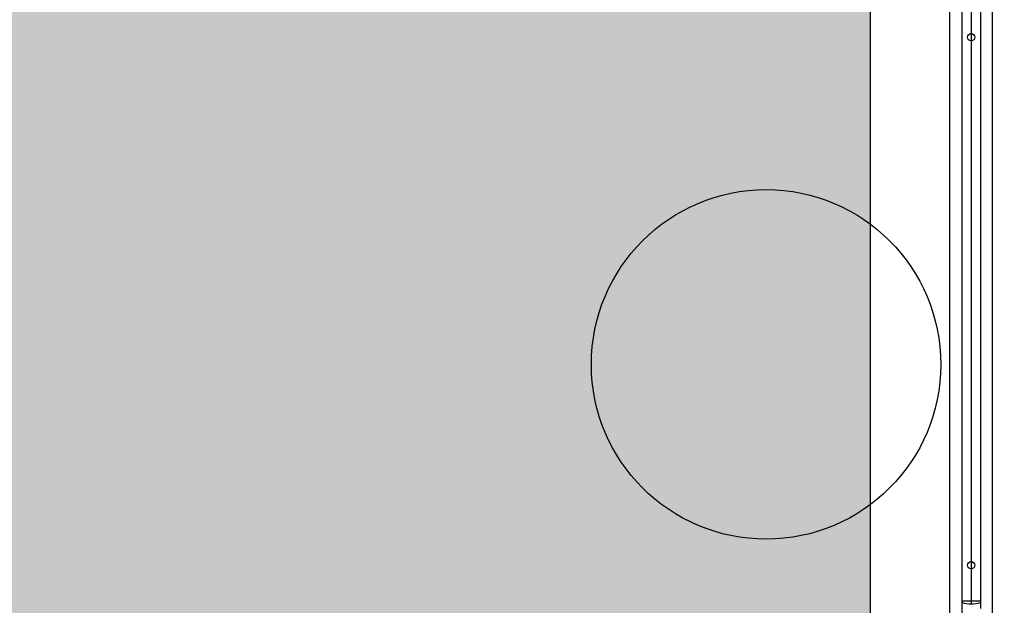
# Model space of a CAD drawing. Units: millimetres. Extents: x 11610 to 12046, y 17804 to 18189.
# Drawn here: x 11839 to 11841, y 17966 to 17967 of the extents above; entities that cross this region are included whole.
import ezdxf

# ---------------------------------------------------------------- set-up
doc = ezdxf.new("R2010")
doc.units = ezdxf.units.MM
doc.linetypes.add('ACAD_ISO02W100', pattern=[15, 12, -3])
for name, color, linetype in [('AR-POR-VID', 2, 'Continuous'), ('XX-HID', 10, 'Continuous'), ('XX-HTC RTF.', 22, 'Continuous'), ('XX-HTC SANIT.', 252, 'Continuous'), ('XX-HTC-HALL NOBRE', 41, 'Continuous')]:
    doc.layers.add(name, color=color, linetype=linetype)
for name, color, linetype, plot in [('AR-TRIL', 1, 'Continuous', False), ('AR-ÁREA HALL NOBRE', 41, 'Continuous', False), ('AR-ÁREA-Hall', 201, 'Continuous', False)]:
    doc.layers.add(name, color=color, linetype=linetype, plot=plot)

# ---------------------------------------------------------------- blocks, each defined once
blk = doc.blocks.new('PORTA')
at = {"layer": 'AR-POR-VID'}
for p, q in [((1834.497200452253, 2037.684736175418), (1834.497200452253, 2036.665736175442)), ((1834.513200452253, 2036.670236175442), (1834.481200452253, 2036.670236175442))]:
    blk.add_line(p, q, dxfattribs=at)
blk.add_lwpolyline([(1834.481558250419, 2037.68246492964, 0.3320587523169231), (1834.481200452253, 2037.681985577329), (1834.481200452253, 2036.668486773532, 0.3320587523168907), (1834.481558250419, 2036.66800742122, 0.1451998767449979), (1834.512842654088, 2036.66800742122, 0.3320587523168909), (1834.513200452253, 2036.668486773532), (1834.513200452253, 2037.681985577329, 0.3320587523169245), (1834.512842654088, 2037.68246492964, 0.145199876744998)], format="xyb", close=True, dxfattribs=at)
for centre in [(1834.497200452253, 2037.61973617542), (1834.497200452253, 2036.730736175441)]:
    blk.add_circle(centre, 0.005999999999858119, dxfattribs=at)
at = {"layer": 'AR-TRIL', "linetype": 'Continuous'}
for p, q in [((1834.461402604124, 2028.665755798172), (1834.461200452253, 2095.380755798171)), ((1834.533402604124, 2028.665756016338), (1834.533200452253, 2095.380756016337))]:
    blk.add_line(p, q, dxfattribs=at)
blk = doc.blocks.new('BASE PALACIO')
at = {"layer": 'XX-HID', "linetype": 'ACAD_ISO02W100'}
h = blk.add_hatch(color=256, dxfattribs=at)
edge = h.paths.add_edge_path()
edge.add_arc((12466.43478263933, 17965.98976640174), 0.2943242877022385, -1.272221872585407e-14, 360)
at = {"layer": 'XX-HID'}
blk.add_circle((12466.43478263933, 17965.98976640174), 0.2943242877022385, dxfattribs=at)
at = {"layer": 'AR-POR-VID'}
blk.add_blockref('PORTA', (10632.28305482146, 15928.92086268647), dxfattribs=at)

msp = doc.modelspace()

# ---------------------------------------------------------------- hatches: boundary and pattern name
at = {"layer": 'XX-HTC RTF.', "linetype": 'ByBlock'}
h = msp.add_hatch(dxfattribs=at)
h.set_pattern_fill('ANSI31', color=252, scale=0.25)
h.set_pattern_definition([(45, (0, 0), (-0.561266007566822, 0.5612660075668221), [])])
edge = h.paths.add_edge_path()
edge.add_line((11869.79870971652, 18024.25700296371), (11869.79794331013, 18029.40249953447))
edge.add_line((11869.79794331013, 18029.40249953447), (11836.79097114386, 18029.40220321942))
edge.add_line((11836.79097114386, 18029.40220321942), (11836.79097114386, 18029.15250272457))
edge.add_line((11836.79097114386, 18029.15250272457), (11830.03097114386, 18029.15250272457))
edge.add_line((11830.03097114386, 18029.15250272457), (11830.03097114386, 18029.40250272457))
edge.add_line((11830.03097114386, 18029.40250272457), (11829.43097114386, 18029.40190690437))
edge.add_line((11829.43097114386, 18029.40190690437), (11829.43097114386, 18043.13250272458))
edge.add_line((11829.43097114386, 18043.13250272458), (11829.38111638086, 18043.13250272458))
edge.add_line((11829.38111638086, 18043.13250272458), (11829.38097114386, 18043.17250272457))
edge.add_line((11829.38097114386, 18043.17250272457), (11825.25547114386, 18043.17500308417))
edge.add_line((11825.25547114386, 18043.17500308417), (11825.24266151021, 18029.42966487422))
edge.add_line((11825.24266151021, 18029.42966487422), (11771.69266151021, 18029.42966487422))
edge.add_line((11771.69266151021, 18029.42966487422), (11771.69266151021, 18031.89257155655))
edge.add_line((11771.69266151021, 18031.89257155655), (11767.88297114386, 18031.89468755983))
edge.add_line((11767.88297114386, 18031.89468755983), (11767.88290388935, 18029.64607759105))
edge.add_line((11767.88290388935, 18029.64607759105), (11769.36295607788, 18029.6460333236))
edge.add_line((11769.36295607788, 18029.6460333236), (11769.36292623714, 18029.25960033813))
edge.add_line((11769.36292623714, 18029.25960033813), (11750.80597114386, 18029.26103332475))
edge.add_line((11750.80597114386, 18029.26103332475), (11750.80597114386, 18029.64603332475))
edge.add_line((11750.80597114386, 18029.64603332475), (11752.22697114386, 18029.64603332475))
edge.add_line((11752.22697114386, 18029.64603332475), (11752.22697114386, 18031.93314244484))
edge.add_line((11752.22697114386, 18031.93314244484), (11746.88146188023, 18031.93314244484))
edge.add_line((11746.88146188023, 18031.93314244484), (11746.88048040749, 18045.64240020517))
edge.add_line((11746.88048040749, 18045.64240020517), (11744.39097114386, 18045.64238145073))
edge.add_line((11744.39097114386, 18045.64238145073), (11741.95097114386, 18045.64250272457))
edge.add_line((11741.95097114386, 18045.64250272457), (11740.67985716032, 18045.64254432428))
edge.add_line((11740.67985716032, 18045.64254432428), (11740.67985118337, 18037.25450708797))
edge.add_line((11740.67985118337, 18037.25450708797), (11740.67985118337, 18037.25450705234))
edge.add_line((11740.67985118337, 18037.25450705234), (11740.67985118337, 18028.30250268895))
edge.add_line((11740.67985118337, 18028.30250268895), (11737.56097114386, 18028.30250272457))
edge.add_line((11737.56097114386, 18028.30250272457), (11737.56097114386, 18025.69552937596))
edge.add_line((11737.56097114386, 18025.69552937596), (11740.67985118337, 18025.69552937596))
edge.add_line((11740.67985118337, 18025.69552937596), (11740.67985118337, 18020.88582625707))
edge.add_line((11740.67985118337, 18020.88582625707), (11737.56097114386, 18020.88582625707))
edge.add_line((11737.56097114386, 18020.88582625707), (11737.56097114386, 18014.25552937596))
edge.add_line((11737.56097114386, 18014.25552937596), (11738.93010983148, 18014.25553059317))
edge.add_line((11738.93010983148, 18014.25553059317), (11738.9301518411, 17967.25190690437))
edge.add_line((11738.9301518411, 17967.25190690437), (11738.6301518411, 17967.25190690437))
edge.add_line((11738.63015184109, 17967.25190690438), (11738.28015184109, 17967.25190690438))
edge.add_line((11738.2801518411, 17967.25190690437), (11737.9801518411, 17967.25190690437))
edge.add_line((11737.9801518411, 17967.25190690437), (11737.98015193811, 17966.94457880758))
edge.add_line((11737.98015193811, 17966.94457880758), (11725.18821351888, 17966.95381650245))
edge.add_line((11725.18821351888, 17966.95381650245), (11725.18597114386, 17951.93268524406))
edge.add_line((11725.18597114386, 17951.93268524406), (11728.66882369607, 17951.93268524406))
edge.add_line((11728.66882369607, 17951.93268524406), (11728.66882369607, 17954.58758046167))
edge.add_line((11728.66882369607, 17954.58758046167), (11802.81448484882, 17954.58758048898))
edge.add_line((11802.81448484882, 17954.58758048898), (11802.83897114386, 17947.25249831964))
edge.add_line((11802.83897114386, 17947.25249831964), (11809.38899687445, 17947.25249831964))
edge.add_line((11809.38899687445, 17947.25249831964), (11809.38902113735, 17948.2524939147))
edge.add_line((11809.38902113735, 17948.2524939147), (11804.73897114386, 17948.25250272457))
edge.add_line((11804.73897114386, 17948.25250272457), (11804.73897114386, 17951.89551153194))
edge.add_line((11804.73897114386, 17951.89551153194), (11817.62797255043, 17951.89551153194))
edge.add_line((11817.62797255043, 17951.89551153194), (11817.62802754333, 17947.29228850378))
edge.add_line((11817.62802754333, 17947.29228850378), (11817.62797114385, 17938.16725318746))
edge.add_line((11817.62797114385, 17938.16725318746), (11818.35833913881, 17938.16724438009))
edge.add_line((11818.35833913881, 17938.16724438009), (11822.04479500084, 17938.15795856436))
edge.add_line((11822.04479500084, 17938.15795856436), (11823.34597114385, 17938.15795856435))
edge.add_line((11823.34597114385, 17938.15795856435), (11823.34597114385, 17938.20795856436))
edge.add_line((11823.34597114385, 17938.20795856436), (11823.36347114385, 17938.20795856436))
edge.add_line((11823.36347114385, 17938.20795856436), (11823.36347114385, 17939.18750272457))
edge.add_line((11823.36347114385, 17939.18750272457), (11823.34597114386, 17939.18750272463))
edge.add_line((11823.34597114386, 17939.18750272463), (11823.34597114386, 17939.30750272464))
edge.add_line((11823.34597114386, 17939.30750272464), (11829.45097120776, 17939.30751153189))
edge.add_line((11829.45097120776, 17939.30751153189), (11829.45097114378, 17943.31950149915))
edge.add_line((11829.45097114378, 17943.31950149915), (11829.45097114378, 17943.82749928227))
edge.add_arc((11830.80093732331, 17943.82752173648), 1.349966179715307, 112.8368016220185, 180.0009530101074, ccw=False)
edge.add_line((11830.27700515154, 17945.07166954351), (11831.05097114378, 17945.48874814508))
edge.add_line((11831.05097114378, 17945.48874814508), (11831.03803127749, 17948.17244423877))
edge.add_line((11831.03803127749, 17948.17244423877), (11830.58980103865, 17948.41398875503))
edge.add_line((11830.58980103865, 17948.41398875503), (11830.43137420699, 17948.49936258547))
edge.add_arc((11831.44257733037, 17950.75033123888), 2.467669271870462, 232.165668678635, 245.808943544817, ccw=False)
edge.add_arc((11830.85530219347, 17949.89310819437), 1.431764279363839, 204.9352875186875, 229.6845547899229, ccw=False)
edge.add_arc((11830.84404394524, 17949.88940479451), 1.419994820063682, 177.8573450198132, 204.991301551508, ccw=False)
edge.add_line((11829.42504193342, 17949.94249508989), (11829.42507135716, 17954.41665251025))
edge.add_line((11829.42507135716, 17954.41665251025), (11830.08940363626, 17954.41665595256))
edge.add_line((11830.08940363626, 17954.41665595256), (11830.0893792574, 17954.88662218929))
edge.add_line((11830.0893792574, 17954.88662218929), (11830.31866436143, 17954.88662897986))
edge.add_line((11830.31866436143, 17954.88662897986), (11831.22940363626, 17954.88665595256))
edge.add_line((11831.22940363626, 17954.88665595256), (11832.36912148027, 17954.88912895905))
edge.add_line((11832.36912148027, 17954.88912895905), (11832.36940363626, 17954.75909362748))
edge.add_line((11832.36940363626, 17954.75909362748), (11832.36940363626, 17954.41665595256))
edge.add_line((11832.36940363626, 17954.41665595256), (11832.84082425351, 17954.41665595256))
edge.add_line((11832.84082425351, 17954.41665595256), (11832.84082425351, 17954.61665595256))
edge.add_line((11832.84082425351, 17954.61665595256), (11835.36940363626, 17954.61665595256))
edge.add_line((11835.36940363626, 17954.61665595256), (11836.72940363626, 17954.61665595256))
edge.add_line((11836.72940363626, 17954.61665595256), (11836.72940363585, 17954.4166332872))
edge.add_line((11836.72940363585, 17954.4166332872), (11837.26597094371, 17954.41666475993))
edge.add_line((11837.26597094371, 17954.41666475993), (11837.26597094371, 17954.36974069712))
edge.add_line((11837.26597094371, 17954.36974069712), (11837.30395878148, 17954.36965595256))
edge.add_line((11837.30395878148, 17954.36965595256), (11837.30395878148, 17954.33965595256))
edge.add_line((11837.30395878148, 17954.33965595256), (11838.1839218744, 17954.34547654813))
edge.add_line((11838.1839218744, 17954.34547654813), (11838.18373165962, 17954.37547510799))
edge.add_line((11838.18373165962, 17954.37547510799), (11841.05201644942, 17954.3936711268))
edge.add_line((11841.05201644942, 17954.3936711268), (11847.94372448863, 17954.43736124074))
edge.add_line((11847.94372448863, 17954.43736124074), (11849.70397075587, 17954.44852256269))
edge.add_line((11849.70397075587, 17954.44852256269), (11853.85348688426, 17954.47483370238))
edge.add_line((11853.85348688426, 17954.47483370238), (11853.85380391653, 17954.42483470751))
edge.add_line((11853.85380391653, 17954.42483470751), (11855.59889347999, 17954.43570970115))
edge.add_line((11855.59889347999, 17954.43570970115), (11855.59841914088, 17954.48551747531))
edge.add_line((11855.59841914088, 17954.48551747531), (11861.36850177871, 17954.52248470572))
edge.add_line((11861.36850177871, 17954.52248470572), (11861.36850177871, 17954.47248470576))
edge.add_line((11861.36850177871, 17954.47248470576), (11862.29846438919, 17954.47838138782))
edge.add_line((11862.29846438919, 17954.47838138782), (11862.29846438919, 17954.5283813875))
edge.add_line((11862.29846438919, 17954.5283813875), (11862.94843825673, 17954.53251153219))
edge.add_line((11862.94843825673, 17954.53251153219), (11869.72671684114, 17954.53251153194))
edge.add_line((11869.72671684114, 17954.53251153194), (11869.72641721517, 17957.03233201181))
edge.add_line((11869.72641721517, 17957.03233201181), (11869.74391719344, 17959.60341032698))
edge.add_line((11869.74391719344, 17959.60341032698), (11869.81597114386, 18024.25700296375))
edge.add_line((11869.81597114386, 18024.25700296375), (11869.79870971652, 18024.25700296371))
edge = h.paths.add_edge_path(flags=16)
edge.add_line((11765.56148951049, 17968.96724980554), (11765.56148951049, 17961.84105611025))
edge.add_line((11765.56148951049, 17961.84105611025), (11775.98020678776, 17961.86188610596))
edge.add_arc((11788.85620635942, 17991.9480086511), 32.72561893639465, 246.8304608785084, 256.7470054017081)
edge.add_line((11781.35381682492, 17960.09396203151), (11781.27561986834, 17959.75135877952))
edge.add_line((11781.27561986834, 17959.75135877952), (11781.71433742882, 17959.65122435924))
edge.add_line((11781.71433742882, 17959.65122435924), (11781.79350448039, 17959.99360619339))
edge.add_arc((11788.85597114388, 17991.94743522262), 32.72500000002749, 257.5367960873983, 269.6060610553953)
edge.add_line((11788.63097114386, 17959.22320872295), (11788.63097114386, 17958.87190690437))
edge.add_line((11788.63097114386, 17958.87190690437), (11789.08097114386, 17958.87190690437))
edge.add_line((11789.08097114386, 17958.87190690437), (11789.08097114386, 17959.8274352226))
edge.add_line((11789.08097114386, 17959.8274352226), (11789.1192800129, 17964.51760805791))
edge.add_arc((11787.15597114382, 17991.9474352227), 27.50000000010241, 274.0940033085749, 309.99999999993)
edge.add_arc((11800.70143708407, 17977.58166764591), 7.871648510103672, 301.6560816837582, 308.4381474346703)
edge.add_line((11805.59500028216, 17971.41596496958), (11805.64297212616, 17971.35618147565))
edge.add_line((11805.64297212616, 17971.35618147565), (11805.54915234826, 17971.28136269942))
edge.add_line((11805.54915234826, 17971.28136269942), (11806.57479307232, 17969.99524991076))
edge.add_line((11806.57479307232, 17969.99524991076), (11806.66861285021, 17970.07006868699))
edge.add_line((11806.66861285021, 17970.07006868699), (11806.62496856408, 17970.12479689076))
edge.add_line((11806.62496856408, 17970.12479689076), (11807.76253337107, 17971.03197455247))
edge.add_line((11807.76253337107, 17971.03197455247), (11807.8061776572, 17970.9772463487))
edge.add_line((11807.8061776572, 17970.9772463487), (11807.8999974351, 17971.05206512492))
edge.add_line((11807.8999974351, 17971.05206512492), (11806.82004081869, 17972.40628788829))
edge.add_arc((11797.27662740317, 17982.7853538217), 14.09970741786828, 312.5981246347486, 320.4005525062362)
edge.add_arc((11783.72257804405, 17995.32870825953), 32.55485746650422, 318.5957110434567, 337.0968350466142)
edge.add_line((11813.71093781779, 17982.65917698386), (11813.49082748964, 17982.74953769474))
edge.add_line((11813.49082748964, 17982.74953769474), (11813.44667119058, 17982.7677233607))
edge.add_line((11813.44667119058, 17982.7677233607), (11812.02089882403, 17983.36547958826))
edge.add_line((11812.02089882403, 17983.36547958826), (11810.6025544043, 17983.98065310511))
edge.add_line((11810.6025544043, 17983.98065310511), (11810.47759585636, 17984.03610102177))
edge.add_line((11810.47759585636, 17984.03610102177), (11809.17580611263, 17984.62471187899))
edge.add_line((11809.17580611263, 17984.62471187899), (11807.88209855836, 17985.23088020725))
edge.add_line((11807.88209855836, 17985.23088020725), (11807.84527839773, 17985.24844579115))
edge.add_line((11807.84527839773, 17985.24844579115), (11807.8182328489, 17985.2613593828))
edge.add_arc((11780.88606100928, 17992.08172525427), 27.78235538286226, 345.7890464444866, 351.5404336772742)
edge.add_line((11808.36614231804, 17987.99462336129), (11807.45039655917, 17988.91036912016))
edge.add_line((11807.45039655917, 17988.91036912016), (11806.54360290903, 17989.8171627703))
edge.add_arc((11808.63439214498, 17991.97681642122), 3.0059114293554, 225.9282080145963, 350.7509079502456)
edge.add_line((11811.60122346037, 17991.49368552057), (11811.00821961688, 17991.58504452428))
edge.add_arc((11808.65792508121, 17991.94552374843), 2.377778306623808, 351.2801438811827, 423.3044915938629)
edge.add_line((11809.72613951989, 17994.06984660252), (11808.6579250812, 17991.94552374843))
edge.add_line((11808.6579250812, 17991.94552374843), (11806.53991935016, 17994.04570231864))
edge.add_line((11806.53991935016, 17994.04570231864), (11806.5261988306, 17994.06026978632))
edge.add_line((11806.5261988306, 17994.06026978632), (11808.36614231804, 17995.9002470839))
edge.add_arc((11782.20416748589, 17992.07730548352), 26.43981485559316, 8.313556931417866, 14.34557077700677)
edge.add_line((11807.81956172805, 17998.62828918191), (11807.88209855836, 17998.65752730862))
edge.add_line((11807.88209855836, 17998.65752730862), (11809.17580611263, 17999.26369563688))
edge.add_line((11809.17580611263, 17999.26369563688), (11810.47759585636, 17999.85230649411))
edge.add_line((11810.47759585636, 17999.85230649411), (11810.6025544043, 17999.90775441077))
edge.add_line((11810.6025544043, 17999.90775441077), (11812.02089882403, 18000.52292792761))
edge.add_line((11812.02089882403, 18000.52292792761), (11813.44667119062, 18001.1206841552))
edge.add_line((11813.44667119062, 18001.1206841552), (11813.71093781778, 18001.22923053203))
edge.add_arc((11784.02642691784, 17988.71806477767), 32.21334282408451, 22.85402078614558, 44.98331839976613)
edge.add_line((11806.81133097591, 18011.48970509993), (11807.8999974351, 18012.85484966069))
edge.add_line((11807.8999974351, 18012.85484966069), (11807.8061776572, 18012.92966843691))
edge.add_line((11807.8061776572, 18012.92966843691), (11807.76253337107, 18012.87494023314))
edge.add_line((11807.76253337107, 18012.87494023314), (11806.62496856408, 18013.78211789485))
edge.add_line((11806.62496856408, 18013.78211789485), (11806.66861285021, 18013.83684609862))
edge.add_line((11806.66861285021, 18013.83684609862), (11806.57479307232, 18013.91166487484))
edge.add_line((11806.57479307232, 18013.91166487484), (11805.62397112449, 18012.71937186408))
edge.add_line((11805.62397112449, 18012.71937186408), (11805.54915234826, 18012.62555208619))
edge.add_line((11805.54915234826, 18012.62555208619), (11805.59980629776, 18012.58515690942))
edge.add_line((11805.59980629776, 18012.58515690942), (11805.55041098115, 18012.52328098694))
edge.add_line((11805.55041098115, 18012.52328098694), (11804.83263041024, 18013.01365740837))
edge.add_arc((11787.15600549411, 17991.94749255578), 27.49993400031558, 49.99997804160825, 86.29110196214737)
edge.add_line((11788.93490153002, 18019.38983026443), (11788.93490153029, 18024.07190690436))
edge.add_line((11788.93490153029, 18024.07190690436), (11789.08097114386, 18024.07190690436))
edge.add_line((11789.08097114386, 18024.07190690436), (11789.08097114386, 18025.03190690436))
edge.add_line((11789.08097114386, 18025.03190690436), (11788.63097114386, 18025.03190690436))
edge.add_line((11788.63097114386, 18025.03190690436), (11788.63097114385, 18024.67166172224))
edge.add_arc((11788.85597114386, 17991.9474352226), 32.72500000000182, 90.39393894458593, 102.461461724434)
edge.add_line((11781.79447610116, 18023.90147898488), (11781.71433742882, 18024.25258944948))
edge.add_line((11781.71433742882, 18024.25258944948), (11781.27561986835, 18024.15245502918))
edge.add_line((11781.27561986835, 18024.15245502918), (11781.35572604586, 18023.8014869337))
edge.add_arc((11788.83403405093, 17992.00059829399), 32.66835791548083, 103.2332572728928, 113.741104000451)
edge.add_line((11775.68160387146, 18021.90436376371), (11765.94092905546, 18021.90436376371))
edge.add_line((11765.94092905546, 18021.90436376371), (11765.94092905546, 18015.31145990983))
edge.add_line((11765.94092905546, 18015.31145990983), (11764.34097114386, 18013.62672465065))
edge.add_line((11764.34097114386, 18013.62672465065), (11764.34097114386, 18021.89743522259))
edge.add_line((11764.34097114386, 18021.89743522259), (11761.16597114386, 18021.89743522257))
edge.add_line((11761.16597114386, 18021.89743522257), (11759.59097114386, 18021.8974352226))
edge.add_line((11759.59097114386, 18021.8974352226), (11759.59097114386, 18022.1474352226))
edge.add_line((11759.59097114386, 18022.1474352226), (11756.02097114386, 18022.1474352226))
edge.add_line((11756.02097114386, 18022.1474352226), (11756.02097114386, 18021.8974352226))
edge.add_line((11756.02097114386, 18021.8974352226), (11755.37097114386, 18021.89743522259))
edge.add_line((11755.37097114386, 18021.89743522259), (11754.50097114386, 18021.89743522257))
edge.add_line((11754.50097114386, 18021.89743522257), (11754.30097114386, 18021.89743522256))
edge.add_line((11754.30097114386, 18021.89743522256), (11754.30097114386, 18018.24743522259))
edge.add_line((11754.30097114386, 18018.24743522259), (11751.90097114386, 18018.24743522258))
edge.add_line((11751.90097114386, 18018.24743522258), (11748.43097114386, 18018.24743522258))
edge.add_line((11748.43097114386, 18018.24743522258), (11748.43097114386, 18018.27690690436))
edge.add_line((11748.43097114386, 18018.27690690436), (11742.28097114386, 18018.27690690436))
edge.add_line((11742.28097114386, 18018.27690690436), (11742.28097114386, 18015.52690690436))
edge.add_line((11742.28097114386, 18015.52690690436), (11742.28097114386, 18014.62690690436))
edge.add_line((11742.28097114386, 18014.62690690436), (11742.28097114386, 18007.92690690435))
edge.add_line((11742.28097114386, 18007.92690690435), (11742.28097114386, 18007.12690690436))
edge.add_line((11742.28097114386, 18007.12690690436), (11742.28097114386, 18004.37690690436))
edge.add_line((11742.28097114386, 18004.37690690436), (11742.3179711463, 18004.37690690435))
edge.add_line((11742.3179711463, 18004.37690690435), (11742.31797114386, 17991.95190690436))
edge.add_line((11742.31797114386, 17991.95190690436), (11742.31797114386, 17979.52690690436))
edge.add_line((11742.31797114386, 17979.52690690436), (11742.28097114386, 17979.52690690437))
edge.add_line((11742.28097114386, 17979.52690690437), (11742.28097114386, 17979.35690690437))
edge.add_line((11742.28097114386, 17979.35690690437), (11742.28097114386, 17978.55690690436))
edge.add_line((11742.28097114386, 17978.55690690436), (11742.28097114386, 17973.02690690436))
edge.add_line((11742.28097114386, 17973.02690690436), (11742.28097114386, 17972.12690690436))
edge.add_line((11742.28097114386, 17972.12690690436), (11742.28097114386, 17969.56190690436))
edge.add_line((11742.28097114386, 17969.56190690436), (11742.28097114386, 17965.66190690437))
edge.add_line((11742.28097114386, 17965.66190690437), (11748.43097114386, 17965.66190690436))
edge.add_line((11748.43097114386, 17965.66190690436), (11751.90097114386, 17965.6574352226))
edge.add_line((11751.90097114386, 17965.6574352226), (11753.10097114386, 17965.66021780311))
edge.add_line((11753.10097114386, 17965.66021780311), (11753.10097114386, 17961.86021780311))
edge.add_line((11753.10097114386, 17961.86021780311), (11754.55097114386, 17961.85743522258))
edge.add_line((11754.55097114386, 17961.85743522258), (11755.42097114386, 17961.85743522254))
edge.add_line((11755.42097114386, 17961.85743522254), (11758.71628007583, 17961.8574352226))
edge.add_line((11758.71628007583, 17961.8574352226), (11758.71628007583, 17961.6074352226))
edge.add_line((11758.71628007583, 17961.6074352226), (11762.35128007583, 17961.6074352226))
edge.add_line((11762.35128007583, 17961.6074352226), (11762.35128007583, 17961.8574352226))
edge.add_line((11762.35128007583, 17961.8574352226), (11763.22097114386, 17961.85743522253))
edge.add_line((11763.22097114386, 17961.85743522253), (11764.09097114386, 17961.85743522253))
edge.add_line((11764.09097114386, 17961.85743522253), (11764.34097114386, 17961.85743522253))
edge.add_line((11764.34097114386, 17961.85743522253), (11764.34097114386, 17969.34743522259))
edge.add_line((11764.34097114386, 17969.34743522259), (11765.18815280333, 17969.34743522259))
edge.add_arc((11774.95954835543, 17978.56940918174), 13.43595827393346, 223.3430658561172, 225.6154481561715)
edge = h.paths.add_edge_path(flags=16)
edge.add_line((11814.86945697653, 18012.37104004427), (11814.86950139092, 18024.31700913146))
edge.add_line((11814.86950139092, 18024.31700913146), (11826.17531314835, 18024.31700913146))
edge.add_line((11826.17531314835, 18024.31700913146), (11826.17531314835, 17959.41665251025))
edge.add_line((11826.17531314835, 17959.41665251025), (11814.86926037798, 17959.41665251025))
edge.add_line((11814.86926037798, 17959.41665251025), (11814.86926037798, 17971.46683294345))
edge.add_arc((11788.57499265635, 17991.91906287289), 33.31189313298378, 322.1234783634512, 397.8759708733156)
h.paths.add_polyline_path([(11829.17531314832, 17959.41663841587), (11829.17531314832, 18024.31700913146), (11865.74203794322, 18024.31700913146), (11865.74203794322, 17969.3522543176), (11858.68908949111, 17969.3522543176), (11858.6825385667, 17970.7178565554), (11855.97516011879, 17970.7178565554), (11855.97516011879, 17966.8178565554), (11858.69255570649, 17966.8178565554), (11858.6970744044, 17967.35225431384), (11865.74203794322, 17967.35188850229), (11865.74203794322, 17959.41663841587)], flags=16)
at = {"layer": 'XX-HTC-HALL NOBRE', "linetype": 'ByBlock'}
h = msp.add_hatch(color=256, dxfattribs=at)
h.dxf.hatch_style = 1
edge = h.paths.add_edge_path()
edge.add_line((11840.79929017605, 17967.60581447573), (11840.79932285377, 17976.38159487766))
edge.add_line((11840.79932285377, 17976.38159487766), (11840.2055312862, 17976.38143795196))
edge.add_line((11840.2055312862, 17976.38143795196), (11840.20567321558, 17977.4401663408))
edge.add_line((11840.20567321558, 17977.4401663408), (11840.79932679552, 17977.44017174002))
edge.add_line((11840.79932679552, 17977.44017174002), (11840.79904761722, 17986.58888464123))
edge.add_line((11840.79904761722, 17986.58888464123), (11840.20567321558, 17986.58888464124))
edge.add_line((11840.20567321558, 17986.58888464124), (11840.20567321558, 17987.60276417369))
edge.add_line((11840.20567321558, 17987.60276417369), (11840.79936463721, 17987.60276455757))
edge.add_line((11840.79936463721, 17987.60276455757), (11840.7993973364, 17996.3843087899))
edge.add_line((11840.7993973364, 17996.3843087899), (11840.20567321558, 17996.38416190516))
edge.add_line((11840.20567321558, 17996.38416190516), (11840.20567321558, 17997.44190275906))
edge.add_line((11840.20567321558, 17997.44190275906), (11840.79940127448, 17997.4419031428))
edge.add_line((11840.79940127448, 17997.4419031428), (11840.79943530232, 18006.58026222955))
edge.add_line((11840.79943530232, 18006.58026222955), (11840.20574628955, 18006.58026184593))
edge.add_line((11840.20574628955, 18006.58026184593), (11840.20569369866, 18007.59384958174))
edge.add_line((11840.20569369866, 18007.59384958174), (11840.79943907666, 18007.5938839832))
edge.add_line((11840.79943907666, 18007.5938839832), (11840.799471732, 18016.36365261377))
edge.add_line((11840.799471732, 18016.36365261377), (11840.20574773338, 18016.36365223029))
edge.add_line((11840.20574773338, 18016.36365223029), (11840.20569369866, 18017.39762611327))
edge.add_line((11840.20569369866, 18017.39762611327), (11840.79947558213, 18017.39762633845))
edge.add_line((11840.79947558213, 18017.39762633845), (11840.79950134732, 18024.31700913146))
edge.add_line((11840.79950134732, 18024.31700913146), (11814.86950139092, 18024.31700913146))
edge.add_line((11814.86950139092, 18024.31700913146), (11814.86945697653, 18012.37104004427))
edge.add_arc((11788.80658100211, 17991.9190617598), 33.12939661095815, -38.122425758418274, 38.121874995176825, ccw=False)
edge.add_line((11814.86926037798, 17971.46683294345), (11814.86926037798, 17959.41665251025))
edge.add_line((11814.86926037798, 17959.41665251025), (11840.79926037816, 17959.41665251025))
edge.add_line((11840.79926037816, 17959.41665251025), (11840.79928639401, 17966.59012734696))
edge.add_line((11840.79928639401, 17966.59012734696), (11840.2055312862, 17966.58997167676))
edge.add_line((11840.2055312862, 17966.58997167676), (11840.20567321558, 17967.60581447573))
edge.add_line((11840.20567321558, 17967.60581447573), (11840.79929017605, 17967.60581447573))

# ---------------------------------------------------------------- linework, layer by layer
at = {"layer": 'AR-ÁREA HALL NOBRE'}
msp.add_lwpolyline([(11814.86926037798, 17959.41665251025), (11840.79926037816, 17959.41665251025), (11840.79928639401, 17966.59012734696), (11840.2055312862, 17966.58997167676), (11840.20567321558, 17967.60581447573), (11840.79929017605, 17967.60581447573), (11840.79929017605, 17967.60581447573), (11840.79932285377, 17976.38159487766), (11840.79932285377, 17976.38159487766), (11840.2055312862, 17976.38143795196), (11840.20567321558, 17977.4401663408), (11840.79932679552, 17977.44017174002), (11840.79932679552, 17977.44017174002), (11840.79932679552, 17977.44017174002), (11840.79904761722, 17986.58888464123)], dxfattribs=at)
msp.add_lwpolyline([(11814.86926037798, 17959.41665251025), (11840.79926037816, 17959.41665251025), (11840.79928639401, 17966.59012734696), (11840.2055312862, 17966.58997167676), (11840.20567321558, 17967.60581447573), (11840.79929017605, 17967.60581447573), (11840.79929017605, 17967.60581447573), (11840.79932285377, 17976.38159487766), (11840.79932285377, 17976.38159487766), (11840.2055312862, 17976.38143795196), (11840.20567321558, 17977.4401663408), (11840.79932679552, 17977.44017174002), (11840.79932679552, 17977.44017174002), (11840.79932679552, 17977.44017174002), (11840.79904761722, 17986.58888464123)], dxfattribs=at)
at = {"layer": 'AR-ÁREA-Hall', "linetype": 'Continuous'}
msp.add_lwpolyline([(11840.98474743877, 17965.57885687223), (11840.98474743876, 17968.37412720214)], dxfattribs=at)
at = {"layer": 'XX-HTC SANIT.', "linetype": 'ByBlock'}
msp.add_line((11840.95305208845, 18024.29500839701), (11840.95274743876, 17959.45009886194), dxfattribs=at)

# ---------------------------------------------------------------- block references
at = {"layer": 'XX-HTC RTF.', "color": 10, "linetype": 'ByBlock'}
msp.add_blockref('BASE PALACIO', (-625.8115078349492, 0), dxfattribs=at)

doc.saveas('drawing.dxf')
